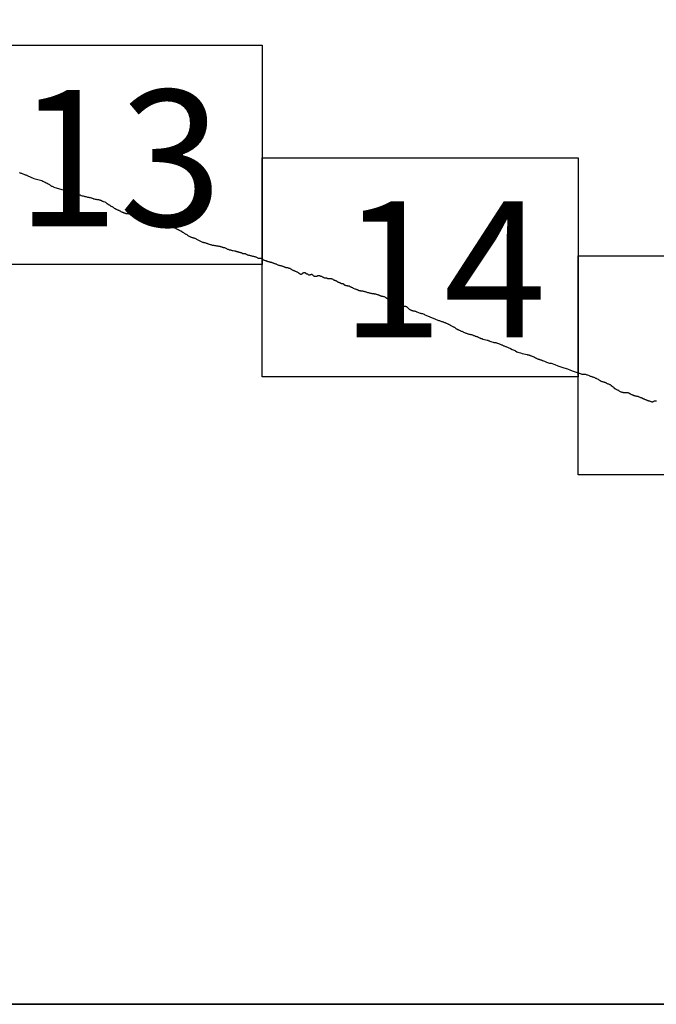
# Model space of a CAD drawing. Extents: x 497737 to 498987, y 1832160 to 1832970.
# Drawn here: x 498912 to 498935, y 1832577 to 1832613 of the extents above; entities that cross this region are included whole.
import ezdxf

# ---------------------------------------------------------------- set-up
doc = ezdxf.new("R2010")
doc.units = 0
doc.header["$MEASUREMENT"] = 0
for name, color, linetype in [('0LIMITECOS', 7, 'Continuous'), ('0RET11', 7, 'Continuous'), ('1AVA_1-13', 7, 'Continuous')]:
    doc.layers.add(name, color=color, linetype=linetype)
doc.layers.add('margen interno', color=7, linetype='Continuous', lineweight=25)

# ---------------------------------------------------------------- blocks, each defined once
blk = doc.blocks.new('A$C18E6515B')
at = {"layer": 'margen interno'}
blk.add_line((0, 0), (99.318, 0), dxfattribs=at)
at = {"layer": 'margen interno', "flags": 128}
blk.add_lwpolyline([(0, 70), (99.318, 70), (99.318, 0), (0, 0)], close=True, dxfattribs=at)

msp = doc.modelspace()

# ---------------------------------------------------------------- linework, layer by layer
at = {"layer": '0LIMITECOS', "color": 4}
for points in [[(498912.063, 1832607.205), (498912.09, 1832607.197), (498912.117, 1832607.188), (498912.143, 1832607.178), (498912.169, 1832607.167), (498912.196, 1832607.157), (498912.223, 1832607.146), (498912.252, 1832607.136), (498912.279, 1832607.127), (498912.304, 1832607.119), (498912.325, 1832607.113), (498912.343, 1832607.108), (498912.353, 1832607.104), (498912.597, 1832606.989), (498912.642, 1832606.978), (498912.689, 1832606.967), (498912.736, 1832606.957), (498912.784, 1832606.946), (498912.831, 1832606.93), (498912.878, 1832606.912), (498912.922, 1832606.893), (498912.965, 1832606.871), (498913.006, 1832606.851), (498913.046, 1832606.834), (498913.081, 1832606.817), (498913.113, 1832606.8), (498913.141, 1832606.783), (498913.163, 1832606.768), (498913.182, 1832606.752), (498913.201, 1832606.738), (498913.219, 1832606.725), (498913.24, 1832606.715), (498913.261, 1832606.706), (498913.284, 1832606.697), (498913.305, 1832606.687), (498913.32, 1832606.68), (498913.871, 1832606.517), (498913.912, 1832606.51), (498913.955, 1832606.504), (498914.003, 1832606.488), (498914.052, 1832606.469), (498914.101, 1832606.449), (498914.148, 1832606.431), (498914.193, 1832606.416), (498914.237, 1832606.403), (498914.278, 1832606.39), (498914.316, 1832606.377), (498914.353, 1832606.364), (498914.386, 1832606.354), (498914.419, 1832606.345), (498914.452, 1832606.337), (498914.484, 1832606.33), (498914.516, 1832606.323), (498914.545, 1832606.316), (498914.573, 1832606.31), (498914.592, 1832606.307), (498914.618, 1832606.301), (498914.647, 1832606.294), (498914.675, 1832606.285), (498914.692, 1832606.281), (498914.718, 1832606.273), (498914.75, 1832606.261), (498914.765, 1832606.255), (498914.793, 1832606.248), (498914.827, 1832606.241), (498914.837, 1832606.239), (498914.863, 1832606.236), (498914.89, 1832606.232), (498914.917, 1832606.227), (498914.943, 1832606.222), (498914.968, 1832606.217), (498914.99, 1832606.212), (498915.007, 1832606.205), (498915.036, 1832606.196), (498915.044, 1832606.193), (498915.049, 1832606.189), (498915.056, 1832606.185), (498915.063, 1832606.18), (498915.07, 1832606.174), (498915.076, 1832606.172), (498915.083, 1832606.17), (498915.089, 1832606.167), (498915.096, 1832606.164), (498915.104, 1832606.161), (498915.111, 1832606.159), (498915.117, 1832606.156), (498915.118, 1832606.156), (498915.169, 1832606.142), (498915.203, 1832606.124), (498915.239, 1832606.094), (498915.247, 1832606.086), (498915.257, 1832606.078), (498915.268, 1832606.07), (498915.28, 1832606.062), (498915.294, 1832606.055), (498915.309, 1832606.047), (498915.324, 1832606.038), (498915.339, 1832606.028), (498915.353, 1832606.018), (498915.366, 1832606.008), (498915.38, 1832605.998), (498915.394, 1832605.989), (498915.41, 1832605.982), (498915.426, 1832605.974), (498915.443, 1832605.966), (498915.459, 1832605.958), (498915.475, 1832605.948), (498915.491, 1832605.937), (498915.506, 1832605.926), (498915.52, 1832605.915), (498915.535, 1832605.904), (498915.549, 1832605.895), (498915.565, 1832605.885), (498915.581, 1832605.877), (498915.597, 1832605.869), (498915.614, 1832605.862), (498915.631, 1832605.855), (498915.649, 1832605.848), (498915.666, 1832605.841), (498915.684, 1832605.834), (498915.701, 1832605.826), (498915.718, 1832605.817), (498915.734, 1832605.808), (498915.749, 1832605.797), (498915.763, 1832605.787), (498915.776, 1832605.777), (498915.789, 1832605.772), (498915.801, 1832605.767), (498915.816, 1832605.763), (498915.83, 1832605.761), (498915.845, 1832605.757), (498915.859, 1832605.752), (498915.872, 1832605.747), (498915.884, 1832605.742), (498915.896, 1832605.738), (498915.908, 1832605.733), (498915.919, 1832605.729), (498915.927, 1832605.726), (498915.937, 1832605.722), (498915.963, 1832605.721), (498915.969, 1832605.72), (498915.979, 1832605.719), (498915.991, 1832605.718), (498916.004, 1832605.716), (498916.017, 1832605.714), (498916.031, 1832605.711), (498916.043, 1832605.709), (498916.055, 1832605.706), (498916.067, 1832605.703), (498916.079, 1832605.7), (498916.089, 1832605.698), (498916.101, 1832605.696), (498916.113, 1832605.694), (498916.126, 1832605.691), (498916.14, 1832605.687), (498916.155, 1832605.684), (498916.169, 1832605.681), (498916.184, 1832605.677), (498916.198, 1832605.673), (498916.213, 1832605.669), (498916.228, 1832605.665), (498916.244, 1832605.662), (498916.26, 1832605.658), (498916.276, 1832605.653), (498916.291, 1832605.647), (498916.306, 1832605.641), (498916.322, 1832605.636), (498916.338, 1832605.632), (498916.355, 1832605.63), (498916.374, 1832605.628), (498916.392, 1832605.628), (498916.412, 1832605.628), (498916.43, 1832605.628), (498916.448, 1832605.629), (498916.466, 1832605.63), (498916.485, 1832605.63), (498916.503, 1832605.628), (498916.52, 1832605.624), (498916.535, 1832605.619), (498916.551, 1832605.614), (498916.568, 1832605.609), (498916.584, 1832605.605), (498916.6, 1832605.602), (498916.618, 1832605.6), (498916.635, 1832605.598), (498916.652, 1832605.597), (498916.669, 1832605.595), (498916.687, 1832605.595), (498916.705, 1832605.596), (498916.723, 1832605.595), (498916.741, 1832605.595), (498916.757, 1832605.593), (498916.772, 1832605.59), (498916.787, 1832605.588), (498916.8, 1832605.585), (498916.813, 1832605.583), (498916.826, 1832605.58), (498916.84, 1832605.575), (498916.853, 1832605.569), (498916.868, 1832605.564), (498916.884, 1832605.558), (498916.9, 1832605.552), (498916.915, 1832605.545), (498916.932, 1832605.539), (498916.948, 1832605.533), (498916.965, 1832605.527), (498916.982, 1832605.521), (498917, 1832605.516), (498917.017, 1832605.512), (498917.036, 1832605.507), (498917.053, 1832605.504), (498917.071, 1832605.5), (498917.088, 1832605.495), (498917.105, 1832605.489), (498917.122, 1832605.483), (498917.139, 1832605.477), (498917.155, 1832605.47), (498917.171, 1832605.464), (498917.187, 1832605.459), (498917.202, 1832605.454), (498917.217, 1832605.451), (498917.232, 1832605.448), (498917.247, 1832605.445), (498917.262, 1832605.442), (498917.276, 1832605.437), (498917.29, 1832605.432), (498917.304, 1832605.427), (498917.316, 1832605.422), (498917.327, 1832605.416), (498917.338, 1832605.411), (498917.345, 1832605.407), (498917.352, 1832605.403), (498917.365, 1832605.397), (498917.374, 1832605.393), (498917.386, 1832605.388), (498917.397, 1832605.383), (498917.407, 1832605.377), (498917.417, 1832605.37), (498917.428, 1832605.363), (498917.437, 1832605.356), (498917.448, 1832605.349), (498917.458, 1832605.342), (498917.469, 1832605.335), (498917.479, 1832605.329), (498917.49, 1832605.323), (498917.5, 1832605.317), (498917.51, 1832605.31), (498917.521, 1832605.303), (498917.532, 1832605.296), (498917.543, 1832605.289), (498917.554, 1832605.282), (498917.566, 1832605.274), (498917.58, 1832605.266), (498917.594, 1832605.258), (498917.609, 1832605.249), (498917.626, 1832605.24), (498917.643, 1832605.232), (498917.661, 1832605.223), (498917.678, 1832605.215), (498917.695, 1832605.208), (498917.711, 1832605.2), (498917.727, 1832605.192), (498917.743, 1832605.184), (498917.758, 1832605.176), (498917.772, 1832605.168), (498917.787, 1832605.159), (498917.802, 1832605.151), (498917.815, 1832605.143), (498917.829, 1832605.136), (498917.844, 1832605.129), (498917.86, 1832605.122), (498917.876, 1832605.114), (498917.892, 1832605.107), (498917.908, 1832605.099), (498917.924, 1832605.092), (498917.937, 1832605.087), (498917.948, 1832605.081), (498917.957, 1832605.075), (498917.967, 1832605.069), (498917.975, 1832605.062), (498917.981, 1832605.056), (498917.994, 1832605.044), (498918.003, 1832605.039), (498918.016, 1832605.032), (498918.032, 1832605.022), (498918.048, 1832605.012), (498918.066, 1832605.003), (498918.084, 1832604.993), (498918.102, 1832604.982), (498918.119, 1832604.971), (498918.136, 1832604.96), (498918.152, 1832604.95), (498918.167, 1832604.939), (498918.182, 1832604.928), (498918.197, 1832604.918), (498918.213, 1832604.908), (498918.23, 1832604.898), (498918.248, 1832604.889), (498918.266, 1832604.878), (498918.286, 1832604.867), (498918.307, 1832604.858), (498918.328, 1832604.851), (498918.35, 1832604.844), (498918.371, 1832604.839), (498918.393, 1832604.834), (498918.414, 1832604.828), (498918.434, 1832604.822), (498918.453, 1832604.814), (498918.473, 1832604.805), (498918.492, 1832604.794), (498918.512, 1832604.782), (498918.533, 1832604.77), (498918.556, 1832604.758), (498918.58, 1832604.744), (498918.606, 1832604.731), (498918.631, 1832604.719), (498918.656, 1832604.706), (498918.679, 1832604.694), (498918.702, 1832604.685), (498918.724, 1832604.679), (498918.747, 1832604.673), (498918.77, 1832604.668), (498918.793, 1832604.662), (498918.816, 1832604.656), (498918.838, 1832604.649), (498918.86, 1832604.641), (498918.882, 1832604.633), (498918.904, 1832604.624), (498918.927, 1832604.616), (498918.951, 1832604.608), (498918.975, 1832604.601), (498919.002, 1832604.594), (498919.03, 1832604.586), (498919.059, 1832604.578), (498919.085, 1832604.571), (498919.112, 1832604.564), (498919.138, 1832604.559), (498919.163, 1832604.556), (498919.189, 1832604.552), (498919.214, 1832604.548), (498919.239, 1832604.544), (498919.264, 1832604.54), (498919.287, 1832604.536), (498919.31, 1832604.532), (498919.333, 1832604.529), (498919.355, 1832604.525), (498919.376, 1832604.52), (498919.395, 1832604.514), (498919.413, 1832604.507), (498919.43, 1832604.5), (498919.446, 1832604.493), (498919.465, 1832604.488), (498919.484, 1832604.485), (498919.506, 1832604.483), (498919.529, 1832604.48), (498919.553, 1832604.473), (498919.575, 1832604.461), (498919.595, 1832604.448), (498919.614, 1832604.434), (498919.635, 1832604.423), (498919.658, 1832604.414), (498919.68, 1832604.407), (498919.7, 1832604.401), (498919.722, 1832604.396), (498919.744, 1832604.391), (498919.765, 1832604.385), (498919.787, 1832604.38), (498919.806, 1832604.376), (498919.824, 1832604.371), (498919.84, 1832604.368), (498919.895, 1832604.358), (498919.901, 1832604.357), (498919.911, 1832604.355), (498919.923, 1832604.352), (498919.936, 1832604.348), (498919.949, 1832604.345), (498919.959, 1832604.343), (498919.969, 1832604.34), (498919.978, 1832604.337), (498919.986, 1832604.335), (498919.994, 1832604.333), (498920.001, 1832604.33), (498920.009, 1832604.328), (498920.019, 1832604.326), (498920.029, 1832604.322), (498920.04, 1832604.319), (498920.051, 1832604.315), (498920.062, 1832604.311), (498920.076, 1832604.308), (498920.09, 1832604.305), (498920.104, 1832604.304), (498920.118, 1832604.302), (498920.131, 1832604.297), (498920.145, 1832604.29), (498920.158, 1832604.282), (498920.172, 1832604.273), (498920.187, 1832604.265), (498920.203, 1832604.259), (498920.221, 1832604.257), (498920.24, 1832604.257), (498920.26, 1832604.257), (498920.277, 1832604.256), (498920.293, 1832604.252), (498920.307, 1832604.245), (498920.322, 1832604.237), (498920.339, 1832604.228), (498920.357, 1832604.219), (498920.379, 1832604.211), (498920.401, 1832604.205), (498920.422, 1832604.2), (498920.442, 1832604.196), (498920.459, 1832604.193), (498920.474, 1832604.189), (498920.49, 1832604.184), (498920.506, 1832604.178), (498920.524, 1832604.174), (498920.544, 1832604.17), (498920.566, 1832604.167), (498920.587, 1832604.162), (498920.609, 1832604.157), (498920.631, 1832604.151), (498920.652, 1832604.144), (498920.673, 1832604.136), (498920.693, 1832604.124), (498920.711, 1832604.111), (498920.73, 1832604.101), (498920.75, 1832604.096), (498920.772, 1832604.095), (498920.795, 1832604.095), (498920.817, 1832604.095), (498920.84, 1832604.094), (498920.864, 1832604.089), (498920.886, 1832604.078), (498920.908, 1832604.063), (498920.927, 1832604.048), (498920.944, 1832604.033), (498920.962, 1832604.023), (498920.983, 1832604.016), (498921.002, 1832604.011), (498921.018, 1832604.006), (498921.032, 1832604.002), (498921.045, 1832603.997), (498921.056, 1832603.993), (498921.066, 1832603.989), (498921.077, 1832603.985), (498921.089, 1832603.981), (498921.105, 1832603.976), (498921.123, 1832603.971), (498921.139, 1832603.965), (498921.154, 1832603.961), (498921.166, 1832603.957), (498921.179, 1832603.954), (498921.193, 1832603.95), (498921.207, 1832603.947), (498921.222, 1832603.944), (498921.236, 1832603.942), (498921.252, 1832603.938), (498921.267, 1832603.932), (498921.282, 1832603.925), (498921.296, 1832603.918), (498921.309, 1832603.913), (498921.324, 1832603.908), (498921.341, 1832603.904), (498921.361, 1832603.898), (498921.382, 1832603.889), (498921.403, 1832603.88), (498921.425, 1832603.869), (498921.446, 1832603.859), (498921.468, 1832603.849), (498921.491, 1832603.841), (498921.514, 1832603.835), (498921.535, 1832603.83), (498921.556, 1832603.827), (498921.577, 1832603.823), (498921.596, 1832603.818), (498921.617, 1832603.813), (498921.637, 1832603.805), (498921.656, 1832603.796), (498921.674, 1832603.787), (498921.693, 1832603.779), (498921.709, 1832603.772), (498921.722, 1832603.767), (498921.731, 1832603.763), (498921.738, 1832603.76), (498921.742, 1832603.759), (498921.742, 1832603.759)], [(498921.742, 1832603.759), (498921.764, 1832603.748), (498921.773, 1832603.747), (498921.782, 1832603.747), (498921.792, 1832603.747), (498921.802, 1832603.747), (498921.813, 1832603.748), (498921.825, 1832603.747), (498921.839, 1832603.744), (498921.852, 1832603.74), (498921.865, 1832603.734), (498921.876, 1832603.73), (498921.888, 1832603.726), (498921.9, 1832603.723), (498921.913, 1832603.718), (498921.927, 1832603.709), (498921.939, 1832603.699), (498921.951, 1832603.689), (498921.963, 1832603.682), (498921.974, 1832603.677), (498921.984, 1832603.672), (498921.995, 1832603.666), (498922.008, 1832603.66), (498922.022, 1832603.654), (498922.036, 1832603.649), (498922.05, 1832603.645), (498922.065, 1832603.64), (498922.079, 1832603.633), (498922.096, 1832603.625), (498922.115, 1832603.617), (498922.135, 1832603.608), (498922.154, 1832603.599), (498922.173, 1832603.589), (498922.189, 1832603.58), (498922.203, 1832603.572), (498922.213, 1832603.566), (498922.221, 1832603.56), (498922.227, 1832603.554), (498922.235, 1832603.548), (498922.244, 1832603.542), (498922.254, 1832603.534), (498922.266, 1832603.526), (498922.279, 1832603.519), (498922.294, 1832603.514), (498922.31, 1832603.513), (498922.325, 1832603.513), (498922.338, 1832603.517), (498922.348, 1832603.524), (498922.358, 1832603.532), (498922.367, 1832603.539), (498922.376, 1832603.547), (498922.383, 1832603.553), (498922.39, 1832603.557), (498922.396, 1832603.562), (498922.404, 1832603.566), (498922.412, 1832603.569), (498922.421, 1832603.572), (498922.431, 1832603.574), (498922.441, 1832603.572), (498922.449, 1832603.569), (498922.457, 1832603.565), (498922.465, 1832603.559), (498922.471, 1832603.553), (498922.477, 1832603.546), (498922.484, 1832603.539), (498922.492, 1832603.533), (498922.501, 1832603.53), (498922.514, 1832603.527), (498922.527, 1832603.525), (498922.541, 1832603.523), (498922.552, 1832603.519), (498922.56, 1832603.513), (498922.567, 1832603.504), (498922.575, 1832603.496), (498922.587, 1832603.49), (498922.6, 1832603.486), (498922.614, 1832603.485), (498922.63, 1832603.486), (498922.645, 1832603.488), (498922.658, 1832603.492), (498922.669, 1832603.496), (498922.678, 1832603.502), (498922.686, 1832603.507), (498922.692, 1832603.51), (498922.699, 1832603.511), (498922.709, 1832603.507), (498922.716, 1832603.503), (498922.722, 1832603.497), (498922.728, 1832603.491), (498922.734, 1832603.485), (498922.74, 1832603.477), (498922.747, 1832603.47), (498922.753, 1832603.463), (498922.761, 1832603.456), (498922.77, 1832603.451), (498922.78, 1832603.447), (498922.789, 1832603.443), (498922.797, 1832603.442), (498922.804, 1832603.44), (498922.811, 1832603.44), (498922.817, 1832603.441), (498922.823, 1832603.442), (498922.83, 1832603.443), (498922.839, 1832603.443), (498922.85, 1832603.441), (498922.86, 1832603.437), (498922.87, 1832603.434), (498922.877, 1832603.433), (498922.882, 1832603.435), (498922.888, 1832603.438), (498922.893, 1832603.442), (498922.899, 1832603.447), (498922.906, 1832603.451), (498922.915, 1832603.455), (498922.926, 1832603.458), (498922.939, 1832603.461), (498922.95, 1832603.463), (498922.962, 1832603.463), (498922.974, 1832603.463), (498922.983, 1832603.462), (498922.99, 1832603.459), (498922.999, 1832603.454), (498923.01, 1832603.448), (498923.02, 1832603.441), (498923.026, 1832603.437), (498923.033, 1832603.436), (498923.04, 1832603.436), (498923.05, 1832603.436), (498923.061, 1832603.433), (498923.072, 1832603.43), (498923.08, 1832603.424), (498923.086, 1832603.419), (498923.094, 1832603.413), (498923.102, 1832603.408), (498923.112, 1832603.402), (498923.123, 1832603.395), (498923.135, 1832603.388), (498923.147, 1832603.383), (498923.16, 1832603.379), (498923.172, 1832603.377), (498923.183, 1832603.376), (498923.189, 1832603.376), (498923.236, 1832603.372), (498923.249, 1832603.37), (498923.263, 1832603.365), (498923.279, 1832603.357), (498923.295, 1832603.352), (498923.311, 1832603.349), (498923.326, 1832603.348), (498923.338, 1832603.347), (498923.349, 1832603.348), (498923.359, 1832603.35), (498923.367, 1832603.354), (498923.376, 1832603.356), (498923.387, 1832603.356), (498923.402, 1832603.353), (498923.418, 1832603.349), (498923.435, 1832603.342), (498923.45, 1832603.335), (498923.463, 1832603.327), (498923.475, 1832603.32), (498923.485, 1832603.314), (498923.495, 1832603.308), (498923.505, 1832603.302), (498923.514, 1832603.297), (498923.523, 1832603.293), (498923.532, 1832603.29), (498923.541, 1832603.286), (498923.55, 1832603.283), (498923.561, 1832603.28), (498923.575, 1832603.275), (498923.589, 1832603.269), (498923.605, 1832603.262), (498923.62, 1832603.253), (498923.632, 1832603.245), (498923.642, 1832603.237), (498923.654, 1832603.23), (498923.665, 1832603.225), (498923.676, 1832603.22), (498923.688, 1832603.216), (498923.7, 1832603.212), (498923.713, 1832603.208), (498923.724, 1832603.203), (498923.735, 1832603.198), (498923.744, 1832603.192), (498923.753, 1832603.184), (498923.763, 1832603.178), (498923.776, 1832603.173), (498923.79, 1832603.17), (498923.802, 1832603.169), (498923.813, 1832603.169), (498923.824, 1832603.17), (498923.835, 1832603.168), (498923.847, 1832603.164), (498923.857, 1832603.156), (498923.866, 1832603.147), (498923.871, 1832603.137), (498923.878, 1832603.128), (498923.885, 1832603.122), (498923.894, 1832603.117), (498923.904, 1832603.113), (498923.917, 1832603.109), (498923.931, 1832603.105), (498923.945, 1832603.101), (498923.955, 1832603.099), (498923.959, 1832603.097), (498923.972, 1832603.095), (498923.986, 1832603.092), (498924, 1832603.091), (498924.013, 1832603.09), (498924.026, 1832603.089), (498924.039, 1832603.089), (498924.051, 1832603.086), (498924.063, 1832603.081), (498924.075, 1832603.075), (498924.086, 1832603.067), (498924.097, 1832603.059), (498924.109, 1832603.052), (498924.122, 1832603.045), (498924.136, 1832603.039), (498924.151, 1832603.034), (498924.168, 1832603.028), (498924.186, 1832603.021), (498924.212, 1832603.004), (498924.267, 1832602.981), (498924.283, 1832602.974), (498924.3, 1832602.967), (498924.319, 1832602.96), (498924.339, 1832602.954), (498924.351, 1832602.949), (498924.364, 1832602.944), (498924.377, 1832602.939), (498924.389, 1832602.934), (498924.399, 1832602.93), (498924.409, 1832602.926), (498924.42, 1832602.922), (498924.432, 1832602.918), (498924.446, 1832602.915), (498924.461, 1832602.912), (498924.479, 1832602.909), (498924.498, 1832602.906), (498924.521, 1832602.902), (498924.545, 1832602.898), (498924.57, 1832602.892), (498924.595, 1832602.887), (498924.618, 1832602.881), (498924.64, 1832602.876), (498924.664, 1832602.87), (498924.686, 1832602.863), (498924.708, 1832602.856), (498924.729, 1832602.849), (498924.751, 1832602.844), (498924.771, 1832602.838), (498924.792, 1832602.833), (498924.813, 1832602.828), (498924.836, 1832602.823), (498924.86, 1832602.818), (498924.884, 1832602.813), (498924.909, 1832602.81), (498924.932, 1832602.807), (498924.956, 1832602.804), (498924.978, 1832602.8), (498925, 1832602.796), (498925.022, 1832602.791), (498925.042, 1832602.785), (498925.063, 1832602.78), (498925.082, 1832602.775), (498925.1, 1832602.77), (498925.117, 1832602.763), (498925.133, 1832602.756), (498925.149, 1832602.749), (498925.165, 1832602.742), (498925.179, 1832602.736), (498925.193, 1832602.73), (498925.208, 1832602.724), (498925.223, 1832602.719), (498925.24, 1832602.714), (498925.262, 1832602.71), (498925.287, 1832602.706), (498925.311, 1832602.7), (498925.336, 1832602.693), (498925.359, 1832602.684), (498925.374, 1832602.676), (498925.386, 1832602.666), (498925.397, 1832602.657), (498925.408, 1832602.648), (498925.42, 1832602.641), (498925.432, 1832602.635), (498925.446, 1832602.63), (498925.461, 1832602.623), (498925.476, 1832602.617), (498925.491, 1832602.61), (498925.506, 1832602.602), (498925.519, 1832602.596), (498925.524, 1832602.593), (498925.701, 1832602.5), (498925.722, 1832602.49), (498925.745, 1832602.482), (498925.769, 1832602.474), (498925.793, 1832602.465), (498925.815, 1832602.455), (498925.837, 1832602.446), (498925.856, 1832602.437), (498925.873, 1832602.427), (498925.889, 1832602.417), (498925.905, 1832602.407), (498925.921, 1832602.396), (498925.936, 1832602.386), (498925.95, 1832602.376), (498925.966, 1832602.367), (498925.982, 1832602.359), (498925.999, 1832602.352), (498926.014, 1832602.347), (498926.031, 1832602.345), (498926.048, 1832602.346), (498926.064, 1832602.346), (498926.08, 1832602.345), (498926.096, 1832602.345), (498926.112, 1832602.342), (498926.128, 1832602.338), (498926.144, 1832602.332), (498926.161, 1832602.324), (498926.178, 1832602.315), (498926.19, 1832602.303), (498926.201, 1832602.289), (498926.212, 1832602.275), (498926.223, 1832602.261), (498926.235, 1832602.249), (498926.248, 1832602.238), (498926.265, 1832602.227), (498926.284, 1832602.218), (498926.302, 1832602.209), (498926.322, 1832602.201), (498926.342, 1832602.192), (498926.363, 1832602.186), (498926.384, 1832602.18), (498926.405, 1832602.176), (498926.426, 1832602.172), (498926.446, 1832602.167), (498926.464, 1832602.163), (498926.481, 1832602.16), (498926.496, 1832602.155), (498926.508, 1832602.15), (498926.517, 1832602.146), (498926.525, 1832602.144), (498926.64, 1832602.094), (498926.668, 1832602.09), (498926.699, 1832602.085), (498926.728, 1832602.076), (498926.757, 1832602.064), (498926.787, 1832602.051), (498926.817, 1832602.035), (498926.849, 1832602.02), (498926.88, 1832602.007), (498926.91, 1832601.995), (498926.94, 1832601.985), (498926.969, 1832601.975), (498926.997, 1832601.964), (498927.025, 1832601.951), (498927.054, 1832601.939), (498927.085, 1832601.926), (498927.114, 1832601.912), (498927.144, 1832601.898), (498927.175, 1832601.885), (498927.204, 1832601.873), (498927.233, 1832601.862), (498927.261, 1832601.851), (498927.289, 1832601.84), (498927.316, 1832601.829), (498927.344, 1832601.82), (498927.37, 1832601.811), (498927.394, 1832601.802), (498927.418, 1832601.794), (498927.442, 1832601.786), (498927.466, 1832601.779), (498927.49, 1832601.772), (498927.511, 1832601.766), (498927.532, 1832601.757), (498927.551, 1832601.748), (498927.57, 1832601.74), (498927.588, 1832601.732), (498927.607, 1832601.723), (498927.628, 1832601.715), (498927.648, 1832601.705), (498927.669, 1832601.696), (498927.688, 1832601.687), (498927.705, 1832601.678), (498927.72, 1832601.669), (498927.733, 1832601.662), (498927.742, 1832601.656), (498927.835, 1832601.608), (498927.85, 1832601.599), (498927.868, 1832601.591), (498927.885, 1832601.582), (498927.902, 1832601.572), (498927.918, 1832601.561), (498927.932, 1832601.549), (498927.946, 1832601.537), (498927.96, 1832601.527), (498927.975, 1832601.518), (498927.991, 1832601.509), (498928.009, 1832601.502), (498928.028, 1832601.493), (498928.046, 1832601.485), (498928.064, 1832601.478), (498928.082, 1832601.469), (498928.1, 1832601.459), (498928.118, 1832601.449), (498928.138, 1832601.44), (498928.158, 1832601.431), (498928.18, 1832601.421), (498928.204, 1832601.411), (498928.228, 1832601.401), (498928.254, 1832601.39), (498928.279, 1832601.379), (498928.303, 1832601.37), (498928.327, 1832601.361), (498928.351, 1832601.352), (498928.374, 1832601.343), (498928.395, 1832601.337), (498928.416, 1832601.332), (498928.436, 1832601.327), (498928.457, 1832601.323), (498928.477, 1832601.32), (498928.497, 1832601.316), (498928.516, 1832601.312), (498928.535, 1832601.306), (498928.553, 1832601.298), (498928.571, 1832601.29), (498928.59, 1832601.282), (498928.609, 1832601.274), (498928.63, 1832601.265), (498928.651, 1832601.257), (498928.674, 1832601.251), (498928.696, 1832601.246), (498928.716, 1832601.24), (498928.735, 1832601.232), (498928.752, 1832601.224), (498928.769, 1832601.217), (498928.785, 1832601.209), (498928.8, 1832601.2), (498928.815, 1832601.192), (498928.83, 1832601.184), (498928.842, 1832601.179), (498928.851, 1832601.175), (498928.861, 1832601.172), (498928.871, 1832601.17), (498928.88, 1832601.169), (498928.888, 1832601.168), (498928.896, 1832601.166), (498928.905, 1832601.162), (498928.918, 1832601.156), (498928.93, 1832601.15), (498928.94, 1832601.146), (498929.078, 1832601.109), (498929.102, 1832601.104), (498929.125, 1832601.098), (498929.147, 1832601.091), (498929.166, 1832601.083), (498929.185, 1832601.075), (498929.254, 1832601.049)], [(498929.254, 1832601.049), (498929.307, 1832601.031), (498929.322, 1832601.03), (498929.342, 1832601.029), (498929.364, 1832601.027), (498929.384, 1832601.024), (498929.402, 1832601.019), (498929.42, 1832601.012), (498929.441, 1832601.004), (498929.465, 1832600.996), (498929.491, 1832600.989), (498929.515, 1832600.981), (498929.537, 1832600.972), (498929.559, 1832600.963), (498929.58, 1832600.953), (498929.603, 1832600.944), (498929.624, 1832600.935), (498929.644, 1832600.927), (498929.664, 1832600.918), (498929.683, 1832600.909), (498929.703, 1832600.9), (498929.724, 1832600.891), (498929.748, 1832600.882), (498929.768, 1832600.875), (498929.927, 1832600.807), (498929.998, 1832600.769), (498930.061, 1832600.741), (498930.116, 1832600.721), (498930.167, 1832600.688), (498930.193, 1832600.676), (498930.249, 1832600.657), (498930.29, 1832600.648), (498930.356, 1832600.63), (498930.419, 1832600.617), (498930.537, 1832600.586), (498930.548, 1832600.582), (498930.573, 1832600.577), (498930.595, 1832600.572), (498930.611, 1832600.565), (498930.63, 1832600.558), (498930.653, 1832600.549), (498930.672, 1832600.542), (498930.694, 1832600.535), (498930.718, 1832600.527), (498930.742, 1832600.518), (498930.762, 1832600.51), (498930.78, 1832600.503), (498930.795, 1832600.497), (498930.807, 1832600.489), (498930.82, 1832600.48), (498930.833, 1832600.473), (498930.851, 1832600.465), (498930.871, 1832600.455), (498930.892, 1832600.444), (498930.909, 1832600.435), (498930.925, 1832600.429), (498930.944, 1832600.424), (498930.964, 1832600.42), (498930.98, 1832600.415), (498930.991, 1832600.411), (498931.003, 1832600.405), (498931.018, 1832600.399), (498931.044, 1832600.389), (498931.065, 1832600.381), (498931.071, 1832600.378), (498931.082, 1832600.374), (498931.088, 1832600.372), (498931.094, 1832600.37), (498931.169, 1832600.344), (498931.247, 1832600.311), (498931.354, 1832600.278), (498931.367, 1832600.275), (498931.389, 1832600.27), (498931.409, 1832600.267), (498931.54, 1832600.223), (498931.653, 1832600.18), (498931.764, 1832600.14), (498931.875, 1832600.104), (498932.001, 1832600.064), (498932.115, 1832600.023), (498932.21, 1832599.981), (498932.363, 1832599.938), (498932.374, 1832599.934), (498932.396, 1832599.927), (498932.427, 1832599.915), (498932.462, 1832599.901), (498932.497, 1832599.888), (498932.528, 1832599.878), (498932.55, 1832599.875), (498932.567, 1832599.873), (498932.581, 1832599.871), (498932.594, 1832599.87), (498932.607, 1832599.871), (498932.622, 1832599.871), (498932.639, 1832599.871), (498932.653, 1832599.869), (498932.659, 1832599.868), (498932.714, 1832599.852), (498932.738, 1832599.845), (498932.789, 1832599.825), (498932.801, 1832599.818), (498932.83, 1832599.805), (498932.857, 1832599.795), (498932.875, 1832599.789), (498932.89, 1832599.784), (498932.902, 1832599.779), (498932.914, 1832599.775), (498932.929, 1832599.771), (498932.946, 1832599.766), (498932.969, 1832599.759), (498932.992, 1832599.75), (498933.013, 1832599.74), (498933.028, 1832599.732), (498933.043, 1832599.724), (498933.063, 1832599.715), (498933.086, 1832599.702), (498933.115, 1832599.686), (498933.15, 1832599.666), (498933.188, 1832599.642), (498933.224, 1832599.622), (498933.257, 1832599.609), (498933.282, 1832599.602), (498933.301, 1832599.598), (498933.315, 1832599.593), (498933.328, 1832599.588), (498933.343, 1832599.582), (498933.361, 1832599.576), (498933.379, 1832599.57), (498933.397, 1832599.564), (498933.412, 1832599.557), (498933.429, 1832599.549), (498933.451, 1832599.537), (498933.476, 1832599.525), (498933.499, 1832599.516), (498933.517, 1832599.51), (498933.533, 1832599.503), (498933.545, 1832599.498), (498933.557, 1832599.491), (498933.568, 1832599.484), (498933.581, 1832599.475), (498933.593, 1832599.468), (498933.598, 1832599.464), (498933.635, 1832599.435), (498933.642, 1832599.428), (498933.651, 1832599.422), (498933.659, 1832599.416), (498933.666, 1832599.411), (498933.671, 1832599.407), (498933.675, 1832599.403), (498933.678, 1832599.398), (498933.682, 1832599.391), (498933.687, 1832599.384), (498933.693, 1832599.376), (498933.698, 1832599.37), (498933.703, 1832599.365), (498933.714, 1832599.354), (498933.722, 1832599.349), (498933.736, 1832599.342), (498933.753, 1832599.335), (498933.771, 1832599.326), (498933.792, 1832599.316), (498933.813, 1832599.307), (498933.831, 1832599.298), (498933.848, 1832599.288), (498933.863, 1832599.276), (498933.879, 1832599.265), (498933.898, 1832599.255), (498933.92, 1832599.245), (498933.943, 1832599.236), (498933.962, 1832599.228), (498933.978, 1832599.223), (498933.992, 1832599.218), (498934.003, 1832599.216), (498934.017, 1832599.214), (498934.032, 1832599.211), (498934.047, 1832599.21), (498934.065, 1832599.211), (498934.082, 1832599.212), (498934.1, 1832599.212), (498934.116, 1832599.211), (498934.129, 1832599.209), (498934.139, 1832599.209), (498934.148, 1832599.209), (498934.158, 1832599.21), (498934.171, 1832599.21), (498934.182, 1832599.21), (498934.192, 1832599.209), (498934.201, 1832599.207), (498934.209, 1832599.204), (498934.218, 1832599.2), (498934.225, 1832599.197), (498934.232, 1832599.193), (498934.24, 1832599.188), (498934.252, 1832599.181), (498934.266, 1832599.173), (498934.275, 1832599.168), (498934.284, 1832599.162), (498934.293, 1832599.157), (498934.302, 1832599.152), (498934.315, 1832599.146), (498934.328, 1832599.139), (498934.341, 1832599.133), (498934.353, 1832599.128), (498934.363, 1832599.124), (498934.377, 1832599.119), (498934.39, 1832599.113), (498934.406, 1832599.107), (498934.423, 1832599.101), (498934.44, 1832599.095), (498934.458, 1832599.089), (498934.477, 1832599.083), (498934.497, 1832599.079), (498934.515, 1832599.076), (498934.531, 1832599.074), (498934.548, 1832599.071), (498934.562, 1832599.067), (498934.576, 1832599.062), (498934.589, 1832599.056), (498934.608, 1832599.049), (498934.633, 1832599.039), (498934.658, 1832599.029), (498934.681, 1832599.02), (498934.698, 1832599.014), (498934.712, 1832599.01), (498934.723, 1832599.006), (498934.734, 1832599.002), (498934.741, 1832598.998), (498934.748, 1832598.993), (498934.76, 1832598.985), (498934.771, 1832598.98), (498934.78, 1832598.977), (498934.793, 1832598.971), (498934.812, 1832598.963), (498934.831, 1832598.956), (498934.847, 1832598.949), (498934.862, 1832598.943), (498934.872, 1832598.939), (498934.883, 1832598.934), (498934.894, 1832598.93), (498934.905, 1832598.925), (498934.917, 1832598.921), (498934.929, 1832598.916), (498934.943, 1832598.911), (498934.955, 1832598.908), (498934.969, 1832598.903), (498934.99, 1832598.897), (498935.012, 1832598.889), (498935.033, 1832598.881), (498935.053, 1832598.875), (498935.074, 1832598.869), (498935.09, 1832598.866), (498935.101, 1832598.863), (498935.109, 1832598.865), (498935.118, 1832598.874), (498935.133, 1832598.884), (498935.151, 1832598.893), (498935.165, 1832598.898), (498935.178, 1832598.902), (498935.195, 1832598.906), (498935.214, 1832598.908), (498935.232, 1832598.908), (498935.247, 1832598.907)]]:
    msp.add_lwpolyline(points, dxfattribs=at)
at = {"layer": '0RET11'}
for points in [[(498909.394, 1832603.864), (498909.394, 1832611.834), (498920.896, 1832611.834), (498920.896, 1832610.963), (498920.896, 1832610.962), (498920.896, 1832603.863), (498920.876, 1832603.863), (498920.876, 1832603.863), (498920.869, 1832603.863), (498909.394, 1832603.863), (498909.394, 1832603.864)], [(498920.896, 1832599.77), (498920.896, 1832607.74), (498932.398, 1832607.74), (498932.398, 1832606.869), (498932.398, 1832606.868), (498932.398, 1832599.77), (498932.378, 1832599.77), (498932.378, 1832599.77), (498932.371, 1832599.77), (498920.896, 1832599.77), (498920.896, 1832599.77)], [(498932.398, 1832596.206), (498932.398, 1832604.176), (498943.9, 1832604.176), (498943.9, 1832603.305), (498943.9, 1832603.304), (498943.9, 1832596.206), (498943.88, 1832596.206), (498943.88, 1832596.206), (498943.873, 1832596.206), (498932.398, 1832596.206), (498932.398, 1832596.206)]]:
    msp.add_lwpolyline(points, dxfattribs=at)

# ---------------------------------------------------------------- block references
at = {"linetype": 'Continuous'}
msp.add_blockref('A$C18E6515B', (498860.232, 1832576.953), dxfattribs=at)

# ---------------------------------------------------------------- texts
at = {"layer": '1AVA_1-13', "width": 1}
for s, p in [('13', (498911.949, 1832605.256)), ('14', (498923.745, 1832601.214))]:
    msp.add_text(s, height=4.95, dxfattribs=at).set_placement(p)

doc.saveas('drawing.dxf')
